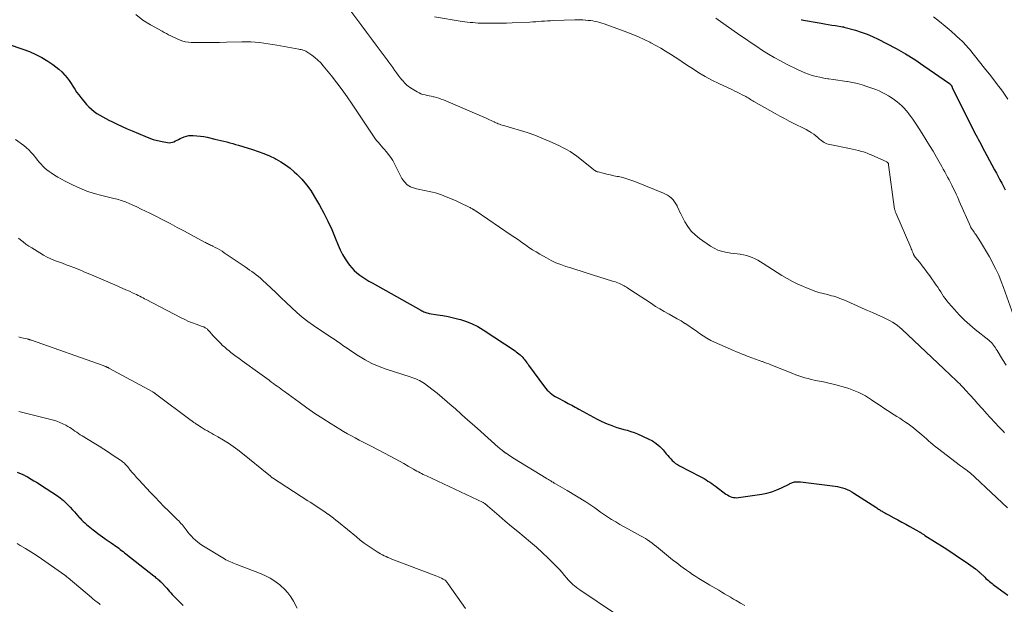
# Model space of a CAD drawing. Units: feet. Extents: x 1965000 to 1970003, y 530000 to 535000.
# Drawn here: x 1965675 to 1965900, y 530788 to 530921 of the extents above; entities that cross this region are included whole.
import ezdxf

# ---------------------------------------------------------------- set-up
doc = ezdxf.new("R2010")
doc.units = ezdxf.units.FT
doc.header["$LTSCALE"] = 100
doc.header["$MEASUREMENT"] = 0
doc.layers.add('CONTOUR INDEX', color=32, linetype='Continuous', lineweight=25)
doc.layers.add('CONTOUR INTERMEDIATE', color=40, linetype='Continuous', lineweight=15)

msp = doc.modelspace()

# ---------------------------------------------------------------- linework, layer by layer
at = {"layer": 'CONTOUR INDEX', "flags": 128}
for points, elevation in [([(1965853.85, 530921.47), (1965853.9, 530921.46), (1965858.35, 530920.67), (1965859.17, 530920.53), (1965860, 530920.39), (1965860.83, 530920.24), (1965861.65, 530920.1), (1965863.26, 530919.83), (1965863.28, 530919.83), (1965863.31, 530919.82), (1965863.33, 530919.82), (1965863.36, 530919.82), (1965863.45, 530919.8), (1965863.48, 530919.8), (1965863.5, 530919.79), (1965863.53, 530919.79), (1965863.55, 530919.78), (1965866.21, 530919.04), (1965867.54, 530918.63), (1965868.86, 530918.16), (1965870.14, 530917.62), (1965871.41, 530917.03), (1965873.34, 530916.04), (1965875.54, 530914.87), (1965877.69, 530913.64), (1965879.79, 530912.32), (1965881.85, 530910.94), (1965887.72, 530906.83), (1965887.77, 530906.8), (1965887.81, 530906.76), (1965887.85, 530906.73), (1965887.89, 530906.7), (1965887.92, 530906.66), (1965887.96, 530906.62), (1965887.99, 530906.58), (1965888.03, 530906.54), (1965888.11, 530906.45), (1965888.12, 530906.43), (1965888.14, 530906.41), (1965888.15, 530906.39), (1965888.16, 530906.37), (1965888.21, 530906.29), (1965888.23, 530906.27), (1965888.24, 530906.25), (1965888.25, 530906.22), (1965888.26, 530906.2), (1965888.28, 530906.15), (1965888.3, 530906.11), (1965888.32, 530906.06), (1965888.34, 530906.01), (1965888.36, 530905.97), (1965892.93, 530896.69), (1965893.19, 530896.16), (1965893.46, 530895.64), (1965893.74, 530895.13), (1965894.02, 530894.61), (1965894.3, 530894.1), (1965894.58, 530893.58), (1965894.86, 530893.07), (1965895.14, 530892.55), (1965898.05, 530887.11), (1965898.46, 530886.35), (1965898.86, 530885.59), (1965899.26, 530884.82), (1965899.66, 530884.06), (1965900.06, 530883.3), (1965900.47, 530882.54)], 880), ([(1965669.02, 530917.03), (1965675.83, 530914.71), (1965677.3, 530914.15), (1965678.74, 530913.52), (1965680.13, 530912.78), (1965681.49, 530911.97), (1965682.66, 530911.22), (1965683.38, 530910.71), (1965684.06, 530910.16), (1965684.69, 530909.56), (1965685.29, 530908.91), (1965685.41, 530908.77), (1965685.91, 530908.16), (1965686.38, 530907.53), (1965686.83, 530906.88), (1965687.25, 530906.22), (1965687.67, 530905.56), (1965688.11, 530904.92), (1965688.58, 530904.29), (1965689.07, 530903.67), (1965690.39, 530902.08), (1965690.92, 530901.5), (1965691.49, 530900.96), (1965692.1, 530900.48), (1965692.74, 530900.03), (1965693.41, 530899.62), (1965694.1, 530899.23), (1965694.79, 530898.85), (1965695.49, 530898.49), (1965696.3, 530898.09), (1965697.41, 530897.55), (1965698.53, 530897.02), (1965699.66, 530896.51), (1965700.8, 530896.02), (1965703.67, 530894.8), (1965704.64, 530894.42), (1965705.62, 530894.09), (1965706.61, 530893.82), (1965707.63, 530893.6), (1965708.9, 530893.36), (1965709.28, 530893.33), (1965709.65, 530893.34), (1965710.01, 530893.43), (1965710.37, 530893.56), (1965710.72, 530893.73), (1965711.07, 530893.9), (1965711.42, 530894.08), (1965711.77, 530894.26), (1965712.13, 530894.44), (1965712.66, 530894.67), (1965713.21, 530894.85), (1965713.78, 530894.94), (1965714.36, 530894.97), (1965714.79, 530894.96), (1965715.6, 530894.93), (1965716.4, 530894.85), (1965717.2, 530894.73), (1965717.99, 530894.56), (1965719.72, 530894.15), (1965720.4, 530893.99), (1965721.08, 530893.82), (1965721.76, 530893.66), (1965722.44, 530893.49), (1965723.12, 530893.32), (1965723.79, 530893.14), (1965724.46, 530892.94), (1965725.14, 530892.75), (1965728.3, 530891.8), (1965729.63, 530891.35), (1965730.94, 530890.86), (1965732.22, 530890.3), (1965733.49, 530889.69), (1965733.71, 530889.58), (1965734.82, 530888.95), (1965735.89, 530888.26), (1965736.9, 530887.48), (1965737.86, 530886.66), (1965738.43, 530886.13), (1965739.59, 530884.95), (1965740.68, 530883.7), (1965741.65, 530882.36), (1965742.53, 530880.96), (1965743.64, 530879.03), (1965744.64, 530877.21), (1965745.57, 530875.36), (1965746.43, 530873.48), (1965747.24, 530871.57), (1965747.93, 530869.86), (1965748.39, 530868.81), (1965748.9, 530867.79), (1965749.49, 530866.8), (1965750.12, 530865.85), (1965750.49, 530865.33), (1965751.01, 530864.69), (1965751.57, 530864.08), (1965752.18, 530863.54), (1965752.84, 530863.03), (1965753.53, 530862.57), (1965754.23, 530862.12), (1965754.94, 530861.69), (1965755.66, 530861.28), (1965766.82, 530855.01), (1965767.05, 530854.89), (1965767.28, 530854.77), (1965767.51, 530854.66), (1965767.75, 530854.56), (1965767.99, 530854.47), (1965768.23, 530854.39), (1965768.48, 530854.33), (1965768.73, 530854.28), (1965770.66, 530853.99), (1965771.88, 530853.79), (1965773.09, 530853.56), (1965774.29, 530853.29), (1965775.48, 530852.99), (1965775.88, 530852.89), (1965777.25, 530852.45), (1965778.57, 530851.93), (1965779.84, 530851.28), (1965781.07, 530850.55), (1965788.37, 530845.7), (1965788.66, 530845.49), (1965788.95, 530845.28), (1965789.23, 530845.05), (1965789.5, 530844.81), (1965789.87, 530844.48), (1965789.96, 530844.4), (1965790.03, 530844.33), (1965790.11, 530844.25), (1965790.19, 530844.17), (1965790.26, 530844.08), (1965790.33, 530844), (1965790.4, 530843.91), (1965790.47, 530843.82), (1965790.71, 530843.49), (1965790.9, 530843.23), (1965791.09, 530842.97), (1965791.28, 530842.72), (1965791.47, 530842.46), (1965795.12, 530837.49), (1965795.42, 530837.11), (1965795.73, 530836.76), (1965796.06, 530836.42), (1965796.41, 530836.1), (1965796.79, 530835.81), (1965797.17, 530835.53), (1965797.57, 530835.28), (1965797.98, 530835.05), (1965799.75, 530834.12), (1965800.15, 530833.91), (1965800.55, 530833.7), (1965800.95, 530833.48), (1965801.35, 530833.27), (1965801.75, 530833.05), (1965802.15, 530832.83), (1965802.55, 530832.61), (1965802.95, 530832.39), (1965806.31, 530830.53), (1965807.17, 530830.07), (1965808.04, 530829.64), (1965808.93, 530829.24), (1965809.83, 530828.87), (1965810.1, 530828.77), (1965810.88, 530828.48), (1965811.66, 530828.22), (1965812.45, 530827.99), (1965813.24, 530827.77), (1965814.04, 530827.55), (1965814.82, 530827.31), (1965815.59, 530827.02), (1965816.35, 530826.71), (1965818.82, 530825.62), (1965819.77, 530825.12), (1965820.66, 530824.54), (1965821.46, 530823.85), (1965822.21, 530823.07), (1965822.94, 530822.2), (1965823.28, 530821.81), (1965823.62, 530821.42), (1965823.96, 530821.04), (1965824.32, 530820.66), (1965824.69, 530820.31), (1965825.08, 530819.98), (1965825.5, 530819.7), (1965825.94, 530819.44), (1965830.71, 530816.98), (1965831.16, 530816.74), (1965831.61, 530816.49), (1965832.05, 530816.22), (1965832.49, 530815.95), (1965832.92, 530815.66), (1965833.35, 530815.37), (1965833.77, 530815.08), (1965834.18, 530814.77), (1965836.6, 530812.98), (1965836.92, 530812.77), (1965837.25, 530812.58), (1965837.59, 530812.42), (1965837.95, 530812.29), (1965838.32, 530812.2), (1965838.69, 530812.15), (1965839.06, 530812.14), (1965839.44, 530812.17), (1965844.81, 530812.96), (1965845.98, 530813.19), (1965847.12, 530813.49), (1965848.22, 530813.9), (1965849.3, 530814.38), (1965851.02, 530815.25), (1965851.23, 530815.35), (1965851.43, 530815.45), (1965851.64, 530815.54), (1965851.85, 530815.63), (1965852.07, 530815.7), (1965852.28, 530815.75), (1965852.51, 530815.78), (1965852.73, 530815.79), (1965852.97, 530815.79), (1965853.2, 530815.78), (1965853.43, 530815.76), (1965853.66, 530815.73), (1965861.55, 530814.77), (1965862.12, 530814.68), (1965862.68, 530814.57), (1965863.24, 530814.41), (1965863.79, 530814.23), (1965864.33, 530814.01), (1965864.85, 530813.77), (1965865.36, 530813.5), (1965865.86, 530813.2), (1965870.87, 530809.95), (1965871.08, 530809.82), (1965871.28, 530809.69), (1965871.48, 530809.55), (1965871.68, 530809.42), (1965871.88, 530809.29), (1965872.08, 530809.16), (1965872.29, 530809.03), (1965872.5, 530808.91), (1965872.64, 530808.83), (1965872.92, 530808.67), (1965873.2, 530808.51), (1965873.49, 530808.35), (1965873.77, 530808.2), (1965875.03, 530807.53), (1965875.94, 530807.04), (1965876.85, 530806.55), (1965877.76, 530806.05), (1965878.67, 530805.55), (1965880.72, 530804.4), (1965880.82, 530804.35), (1965880.92, 530804.29), (1965881.02, 530804.22), (1965881.12, 530804.16), (1965881.22, 530804.09), (1965881.32, 530804.03), (1965881.42, 530803.96), (1965881.52, 530803.9), (1965881.58, 530803.86), (1965881.71, 530803.77), (1965881.84, 530803.69), (1965881.97, 530803.6), (1965882.1, 530803.52), (1965886.51, 530800.72), (1965887.77, 530799.9), (1965889.03, 530799.07), (1965890.27, 530798.22), (1965891.51, 530797.36), (1965893.68, 530795.83), (1965893.82, 530795.72), (1965893.96, 530795.62), (1965894.1, 530795.51), (1965894.23, 530795.4), (1965894.36, 530795.29), (1965894.49, 530795.17), (1965894.62, 530795.05), (1965894.74, 530794.94), (1965895.81, 530793.93), (1965896.07, 530793.69), (1965896.34, 530793.45), (1965896.62, 530793.21), (1965896.89, 530792.98), (1965897.17, 530792.75), (1965897.46, 530792.53), (1965897.74, 530792.31), (1965898.03, 530792.09), (1965900.24, 530790.45), (1965901.09, 530789.82)], 900), ([(1965674.49, 530817.96), (1965675.44, 530817.59), (1965675.63, 530817.51), (1965675.81, 530817.43), (1965675.99, 530817.35), (1965676.17, 530817.26), (1965676.35, 530817.17), (1965676.53, 530817.08), (1965676.7, 530816.98), (1965676.88, 530816.88), (1965677.73, 530816.38), (1965678.33, 530816.01), (1965678.92, 530815.65), (1965679.51, 530815.28), (1965680.1, 530814.9), (1965683.48, 530812.7), (1965684.33, 530812.1), (1965685.13, 530811.46), (1965685.88, 530810.75), (1965686.6, 530810), (1965687.19, 530809.33), (1965687.58, 530808.88), (1965687.97, 530808.44), (1965688.37, 530808), (1965688.76, 530807.56), (1965688.88, 530807.44), (1965689.22, 530807.07), (1965689.58, 530806.71), (1965689.95, 530806.37), (1965690.33, 530806.04), (1965690.72, 530805.71), (1965691.11, 530805.39), (1965691.51, 530805.08), (1965691.91, 530804.77), (1965692.46, 530804.34), (1965692.97, 530803.95), (1965693.48, 530803.57), (1965694, 530803.2), (1965694.52, 530802.83), (1965694.64, 530802.75), (1965695.1, 530802.43), (1965695.57, 530802.11), (1965696.03, 530801.78), (1965696.5, 530801.46), (1965696.76, 530801.29), (1965697.09, 530801.05), (1965697.43, 530800.81), (1965697.75, 530800.56), (1965698.08, 530800.31), (1965698.4, 530800.06), (1965698.72, 530799.8), (1965699.05, 530799.55), (1965699.37, 530799.29), (1965705.74, 530794.25), (1965705.95, 530794.09), (1965706.15, 530793.92), (1965706.36, 530793.76), (1965706.56, 530793.59), (1965706.76, 530793.42), (1965706.95, 530793.24), (1965707.14, 530793.06), (1965707.33, 530792.87), (1965708.7, 530791.41), (1965709.02, 530791.07), (1965709.34, 530790.72), (1965709.66, 530790.37), (1965709.97, 530790.02), (1965710.29, 530789.68), (1965710.61, 530789.33), (1965710.94, 530789), (1965711.27, 530788.67), (1965712.49, 530787.48)], 920)]:
    msp.add_lwpolyline(points, dxfattribs=dict(at, elevation=elevation))
at = {"layer": 'CONTOUR INTERMEDIATE', "flags": 128}
for points, elevation in [([(1965701.66, 530922.61), (1965703.27, 530921.38), (1965705, 530920.27), (1965707.65, 530918.8), (1965708.14, 530918.53), (1965708.63, 530918.27), (1965709.12, 530918.02), (1965709.62, 530917.77), (1965710.12, 530917.53), (1965710.62, 530917.3), (1965711.13, 530917.07), (1965711.64, 530916.85), (1965711.81, 530916.78), (1965712.42, 530916.56), (1965713.03, 530916.39), (1965713.66, 530916.3), (1965714.3, 530916.26), (1965716.12, 530916.25), (1965717.67, 530916.25), (1965719.23, 530916.26), (1965720.78, 530916.28), (1965722.34, 530916.31), (1965725.92, 530916.4), (1965726.93, 530916.41), (1965727.93, 530916.39), (1965728.93, 530916.32), (1965729.93, 530916.23), (1965730.93, 530916.11), (1965731.93, 530915.97), (1965732.92, 530915.82), (1965733.91, 530915.64), (1965738.95, 530914.71), (1965739.18, 530914.67), (1965739.42, 530914.62), (1965739.66, 530914.56), (1965739.89, 530914.51), (1965740.12, 530914.44), (1965740.34, 530914.35), (1965740.55, 530914.24), (1965740.76, 530914.12), (1965741.87, 530913.36), (1965742.59, 530912.81), (1965743.28, 530912.22), (1965743.92, 530911.58), (1965744.52, 530910.9), (1965746.36, 530908.64), (1965747.61, 530907.05), (1965748.83, 530905.43), (1965750.01, 530903.78), (1965751.15, 530902.11), (1965755.84, 530895.03), (1965756.14, 530894.6), (1965756.45, 530894.17), (1965756.77, 530893.76), (1965757.11, 530893.36), (1965757.46, 530892.97), (1965757.81, 530892.57), (1965758.15, 530892.17), (1965758.49, 530891.77), (1965758.91, 530891.28), (1965759.44, 530890.62), (1965759.94, 530889.94), (1965760.38, 530889.22), (1965760.8, 530888.48), (1965762.51, 530885.13), (1965763.05, 530884.35), (1965763.69, 530883.7), (1965764.48, 530883.23), (1965765.36, 530882.89), (1965765.86, 530882.77), (1965766.58, 530882.6), (1965767.3, 530882.45), (1965768.02, 530882.31), (1965768.75, 530882.19), (1965769.47, 530882.05), (1965770.18, 530881.88), (1965770.89, 530881.66), (1965771.58, 530881.41), (1965772.09, 530881.2), (1965773.02, 530880.82), (1965773.96, 530880.42), (1965774.88, 530880), (1965775.8, 530879.57), (1965777.88, 530878.56), (1965778.07, 530878.47), (1965778.25, 530878.38), (1965778.43, 530878.28), (1965778.61, 530878.19), (1965778.81, 530878.07), (1965778.89, 530878.03), (1965778.97, 530877.98), (1965779.04, 530877.94), (1965779.12, 530877.89), (1965779.22, 530877.82), (1965779.24, 530877.81), (1965779.26, 530877.79), (1965779.28, 530877.78), (1965779.3, 530877.77), (1965779.38, 530877.71), (1965779.4, 530877.7), (1965779.42, 530877.69), (1965779.44, 530877.67), (1965779.46, 530877.66), (1965787.51, 530872.21), (1965788.32, 530871.65), (1965789.12, 530871.09), (1965789.92, 530870.53), (1965790.72, 530869.95), (1965791.52, 530869.39), (1965792.33, 530868.85), (1965793.17, 530868.33), (1965794.01, 530867.83), (1965795.53, 530866.96), (1965796.61, 530866.4), (1965797.7, 530865.88), (1965798.83, 530865.44), (1965799.98, 530865.04), (1965801.14, 530864.69), (1965802.3, 530864.32), (1965803.46, 530863.96), (1965804.63, 530863.6), (1965810.69, 530861.68), (1965811.09, 530861.55), (1965811.48, 530861.41), (1965811.87, 530861.26), (1965812.26, 530861.1), (1965812.44, 530861.02), (1965812.73, 530860.89), (1965813.01, 530860.75), (1965813.29, 530860.6), (1965813.56, 530860.44), (1965813.83, 530860.27), (1965814.1, 530860.1), (1965814.36, 530859.93), (1965814.63, 530859.76), (1965819.54, 530856.52), (1965820.5, 530855.9), (1965821.47, 530855.31), (1965822.46, 530854.74), (1965823.46, 530854.19), (1965823.65, 530854.09), (1965824.55, 530853.6), (1965825.45, 530853.08), (1965826.34, 530852.55), (1965827.22, 530852.01), (1965827.27, 530851.97), (1965828.11, 530851.42), (1965828.94, 530850.86), (1965829.76, 530850.28), (1965830.57, 530849.69), (1965831.39, 530849.12), (1965832.23, 530848.59), (1965833.11, 530848.12), (1965834.01, 530847.69), (1965838.33, 530845.8), (1965838.99, 530845.52), (1965839.65, 530845.25), (1965840.31, 530844.98), (1965840.97, 530844.72), (1965841.47, 530844.53), (1965841.89, 530844.37), (1965842.31, 530844.22), (1965842.73, 530844.06), (1965843.15, 530843.9), (1965843.57, 530843.75), (1965843.99, 530843.6), (1965844.41, 530843.45), (1965844.83, 530843.3), (1965844.95, 530843.26), (1965845.42, 530843.08), (1965845.9, 530842.91), (1965846.38, 530842.72), (1965846.85, 530842.54), (1965851.89, 530840.51), (1965852.57, 530840.25), (1965853.26, 530840), (1965853.96, 530839.77), (1965854.66, 530839.57), (1965855.37, 530839.38), (1965856.09, 530839.2), (1965856.8, 530839.04), (1965857.52, 530838.9), (1965857.97, 530838.81), (1965858.91, 530838.62), (1965859.85, 530838.41), (1965860.79, 530838.18), (1965861.72, 530837.94), (1965863.91, 530837.35), (1965864.71, 530837.11), (1965865.49, 530836.84), (1965866.26, 530836.53), (1965867.01, 530836.19), (1965867.75, 530835.81), (1965868.48, 530835.41), (1965869.19, 530834.98), (1965869.89, 530834.53), (1965870.19, 530834.32), (1965871.04, 530833.76), (1965871.88, 530833.2), (1965872.73, 530832.64), (1965873.58, 530832.08), (1965875.07, 530831.12), (1965875.71, 530830.71), (1965876.36, 530830.29), (1965877, 530829.86), (1965877.65, 530829.44), (1965878.28, 530829), (1965878.91, 530828.55), (1965879.51, 530828.08), (1965880.11, 530827.59), (1965880.91, 530826.91), (1965881.42, 530826.48), (1965881.92, 530826.04), (1965882.43, 530825.6), (1965882.93, 530825.15), (1965883.44, 530824.72), (1965883.95, 530824.29), (1965884.47, 530823.87), (1965885, 530823.45), (1965890.27, 530819.44), (1965890.66, 530819.14), (1965891.05, 530818.85), (1965891.44, 530818.55), (1965891.83, 530818.26), (1965892.28, 530817.92), (1965892.45, 530817.79), (1965892.61, 530817.66), (1965892.77, 530817.53), (1965892.92, 530817.4), (1965893.08, 530817.26), (1965893.23, 530817.12), (1965893.38, 530816.98), (1965893.53, 530816.84), (1965901.01, 530809.78)], 896), ([(1965750.61, 530923.69), (1965753.31, 530920.09), (1965754.42, 530918.6), (1965755.53, 530917.1), (1965756.64, 530915.61), (1965757.75, 530914.11), (1965759.1, 530912.29), (1965759.53, 530911.71), (1965759.96, 530911.12), (1965760.38, 530910.52), (1965760.8, 530909.93), (1965761.23, 530909.34), (1965761.67, 530908.76), (1965762.12, 530908.19), (1965762.57, 530907.62), (1965762.6, 530907.59), (1965763.11, 530907.03), (1965763.64, 530906.52), (1965764.23, 530906.06), (1965764.84, 530905.64), (1965765.99, 530904.93), (1965766.42, 530904.7), (1965766.85, 530904.5), (1965767.31, 530904.35), (1965767.78, 530904.24), (1965768.26, 530904.15), (1965768.73, 530904.06), (1965769.21, 530903.96), (1965769.69, 530903.85), (1965769.85, 530903.81), (1965770.41, 530903.67), (1965770.96, 530903.51), (1965771.49, 530903.32), (1965772.03, 530903.11), (1965779.6, 530899.88), (1965780.15, 530899.65), (1965780.7, 530899.4), (1965781.25, 530899.16), (1965781.79, 530898.9), (1965782.2, 530898.71), (1965782.54, 530898.55), (1965782.88, 530898.39), (1965783.22, 530898.23), (1965783.56, 530898.07), (1965783.68, 530898.02), (1965783.96, 530897.89), (1965784.25, 530897.77), (1965784.54, 530897.65), (1965784.83, 530897.54), (1965785.12, 530897.44), (1965785.41, 530897.34), (1965785.71, 530897.24), (1965786.01, 530897.15), (1965791.13, 530895.66), (1965791.35, 530895.59), (1965791.58, 530895.52), (1965791.8, 530895.45), (1965792.02, 530895.37), (1965792.24, 530895.29), (1965792.47, 530895.2), (1965792.68, 530895.12), (1965792.9, 530895.03), (1965796.85, 530893.37), (1965797.7, 530893), (1965798.53, 530892.61), (1965799.35, 530892.19), (1965800.16, 530891.75), (1965800.95, 530891.28), (1965801.72, 530890.78), (1965802.47, 530890.24), (1965803.2, 530889.69), (1965805.9, 530887.52), (1965806.07, 530887.38), (1965806.24, 530887.25), (1965806.41, 530887.12), (1965806.58, 530886.99), (1965806.76, 530886.88), (1965806.94, 530886.77), (1965807.13, 530886.69), (1965807.34, 530886.63), (1965808.52, 530886.34), (1965809.33, 530886.14), (1965810.13, 530885.96), (1965810.94, 530885.78), (1965811.75, 530885.61), (1965812.03, 530885.56), (1965812.98, 530885.34), (1965813.91, 530885.09), (1965814.83, 530884.79), (1965815.74, 530884.45), (1965822.29, 530881.81), (1965822.79, 530881.58), (1965823.27, 530881.31), (1965823.71, 530880.99), (1965824.14, 530880.65), (1965824.52, 530880.25), (1965824.87, 530879.83), (1965825.16, 530879.37), (1965825.41, 530878.89), (1965825.47, 530878.75), (1965825.73, 530878.18), (1965826, 530877.61), (1965826.27, 530877.04), (1965826.56, 530876.48), (1965827.18, 530875.26), (1965827.85, 530874.15), (1965828.62, 530873.13), (1965829.53, 530872.23), (1965830.54, 530871.42), (1965833.06, 530869.67), (1965833.88, 530869.19), (1965834.72, 530868.78), (1965835.6, 530868.49), (1965836.52, 530868.27), (1965836.94, 530868.2), (1965837.68, 530868.09), (1965838.41, 530867.98), (1965839.15, 530867.89), (1965839.88, 530867.8), (1965839.97, 530867.79), (1965840.65, 530867.68), (1965841.33, 530867.53), (1965841.99, 530867.31), (1965842.63, 530867.05), (1965843.26, 530866.75), (1965843.88, 530866.43), (1965844.49, 530866.08), (1965845.09, 530865.72), (1965849.4, 530862.98), (1965850.59, 530862.26), (1965851.81, 530861.59), (1965853.05, 530860.97), (1965854.32, 530860.4), (1965855.05, 530860.1), (1965855.98, 530859.73), (1965856.91, 530859.39), (1965857.86, 530859.1), (1965858.83, 530858.84), (1965859.8, 530858.59), (1965860.28, 530858.47), (1965860.76, 530858.34), (1965861.24, 530858.2), (1965861.71, 530858.06), (1965862.18, 530857.9), (1965862.65, 530857.73), (1965863.11, 530857.55), (1965863.57, 530857.36), (1965866.62, 530856), (1965867.78, 530855.49), (1965868.94, 530854.98), (1965870.1, 530854.47), (1965871.26, 530853.97), (1965872.36, 530853.49), (1965872.97, 530853.21), (1965873.56, 530852.92), (1965874.15, 530852.6), (1965874.72, 530852.26), (1965875.28, 530851.89), (1965875.82, 530851.51), (1965876.34, 530851.09), (1965876.84, 530850.65), (1965886.4, 530841.64), (1965886.91, 530841.17), (1965887.41, 530840.69), (1965887.91, 530840.21), (1965888.41, 530839.73), (1965888.76, 530839.4), (1965889.09, 530839.08), (1965889.41, 530838.77), (1965889.74, 530838.45), (1965890.06, 530838.14), (1965890.38, 530837.82), (1965890.69, 530837.49), (1965891, 530837.17), (1965891.31, 530836.84), (1965892.47, 530835.57), (1965893.36, 530834.6), (1965894.24, 530833.63), (1965895.11, 530832.65), (1965895.97, 530831.66), (1965896.14, 530831.47), (1965897.09, 530830.4), (1965898.06, 530829.33), (1965899.05, 530828.29), (1965900.04, 530827.25), (1965900.29, 530827)], 892), ([(1965769.95, 530922.08), (1965776.29, 530921.07), (1965776.9, 530920.98), (1965777.5, 530920.9), (1965778.11, 530920.84), (1965778.72, 530920.78), (1965778.74, 530920.78), (1965779.35, 530920.73), (1965779.97, 530920.7), (1965780.59, 530920.67), (1965781.21, 530920.66), (1965782.55, 530920.65), (1965783.85, 530920.65), (1965785.14, 530920.66), (1965786.43, 530920.7), (1965787.72, 530920.74), (1965791.73, 530920.92), (1965792.41, 530920.96), (1965793.09, 530921), (1965793.77, 530921.04), (1965794.45, 530921.09), (1965795.13, 530921.14), (1965795.81, 530921.19), (1965796.49, 530921.23), (1965797.17, 530921.26), (1965802.07, 530921.44), (1965802.67, 530921.45), (1965803.27, 530921.45), (1965803.86, 530921.42), (1965804.46, 530921.38), (1965804.59, 530921.37), (1965805.12, 530921.31), (1965805.65, 530921.24), (1965806.17, 530921.16), (1965806.69, 530921.06), (1965807.21, 530920.94), (1965807.72, 530920.81), (1965808.23, 530920.66), (1965808.73, 530920.49), (1965813.95, 530918.59), (1965815.28, 530918.07), (1965816.6, 530917.53), (1965817.89, 530916.93), (1965819.17, 530916.31), (1965819.42, 530916.18), (1965820.56, 530915.57), (1965821.68, 530914.95), (1965822.79, 530914.28), (1965823.88, 530913.6), (1965824.96, 530912.89), (1965826.04, 530912.19), (1965827.12, 530911.47), (1965828.19, 530910.76), (1965828.93, 530910.26), (1965830.39, 530909.33), (1965831.87, 530908.45), (1965833.4, 530907.63), (1965834.95, 530906.87), (1965838.09, 530905.41), (1965838.65, 530905.15), (1965839.2, 530904.88), (1965839.75, 530904.6), (1965840.3, 530904.31), (1965840.83, 530904.03), (1965841.11, 530903.88), (1965841.39, 530903.73), (1965841.66, 530903.56), (1965841.93, 530903.4), (1965842.19, 530903.23), (1965842.46, 530903.07), (1965842.74, 530902.91), (1965843.01, 530902.75), (1965847.82, 530899.99), (1965848.89, 530899.4), (1965849.96, 530898.83), (1965851.04, 530898.27), (1965852.13, 530897.73), (1965853.07, 530897.28), (1965853.69, 530896.97), (1965854.31, 530896.65), (1965854.91, 530896.32), (1965855.52, 530895.98), (1965855.68, 530895.89), (1965856.19, 530895.58), (1965856.68, 530895.24), (1965857.15, 530894.89), (1965857.61, 530894.51), (1965857.99, 530894.17), (1965858.25, 530893.95), (1965858.52, 530893.75), (1965858.8, 530893.55), (1965859.08, 530893.37), (1965859.38, 530893.22), (1965859.69, 530893.08), (1965860.01, 530892.98), (1965860.33, 530892.89), (1965864.88, 530891.99), (1965865.56, 530891.84), (1965866.25, 530891.69), (1965866.92, 530891.51), (1965867.6, 530891.33), (1965868.04, 530891.2), (1965868.49, 530891.06), (1965868.93, 530890.9), (1965869.37, 530890.73), (1965869.81, 530890.55), (1965873.37, 530888.94), (1965873.43, 530888.91), (1965873.49, 530888.87), (1965873.54, 530888.83), (1965873.59, 530888.79), (1965873.64, 530888.74), (1965873.68, 530888.68), (1965873.71, 530888.62), (1965873.74, 530888.56), (1965873.76, 530888.49), (1965873.78, 530888.42), (1965873.8, 530888.35), (1965873.81, 530888.28), (1965875.07, 530878.67), (1965875.09, 530878.49), (1965875.13, 530878.31), (1965875.17, 530878.14), (1965875.21, 530877.96), (1965875.26, 530877.79), (1965875.32, 530877.62), (1965875.38, 530877.46), (1965875.45, 530877.29), (1965878.87, 530869.36), (1965878.99, 530869.08), (1965879.11, 530868.8), (1965879.22, 530868.51), (1965879.32, 530868.23), (1965879.47, 530867.82), (1965879.5, 530867.74), (1965879.54, 530867.66), (1965879.57, 530867.58), (1965879.61, 530867.5), (1965879.66, 530867.42), (1965879.71, 530867.34), (1965879.76, 530867.27), (1965879.81, 530867.2), (1965880.91, 530865.89), (1965881.5, 530865.16), (1965882.08, 530864.41), (1965882.65, 530863.66), (1965883.2, 530862.89), (1965884.69, 530860.77), (1965885.04, 530860.26), (1965885.38, 530859.75), (1965885.71, 530859.23), (1965886.03, 530858.7), (1965886.36, 530858.18), (1965886.71, 530857.67), (1965887.08, 530857.19), (1965887.47, 530856.71), (1965888.84, 530855.14), (1965889.96, 530853.93), (1965891.12, 530852.76), (1965892.34, 530851.66), (1965893.61, 530850.6), (1965896.75, 530848.13), (1965897.04, 530847.88), (1965897.31, 530847.62), (1965897.56, 530847.34), (1965897.79, 530847.04), (1965898.01, 530846.73), (1965898.22, 530846.42), (1965898.43, 530846.1), (1965898.62, 530845.78), (1965899.85, 530843.74), (1965900.7, 530842.43)], 888), ([(1965834.29, 530921.77), (1965834.81, 530921.42), (1965835.32, 530921.07), (1965839.8, 530917.94), (1965841.09, 530917.05), (1965842.38, 530916.16), (1965843.69, 530915.29), (1965844.99, 530914.43), (1965846.32, 530913.6), (1965847.66, 530912.79), (1965849.04, 530912.04), (1965850.43, 530911.32), (1965852.96, 530910.06), (1965853.78, 530909.68), (1965854.62, 530909.32), (1965855.47, 530909.01), (1965856.34, 530908.73), (1965857.22, 530908.49), (1965858.1, 530908.28), (1965858.99, 530908.11), (1965859.89, 530907.96), (1965860.13, 530907.93), (1965861.15, 530907.79), (1965862.17, 530907.64), (1965863.2, 530907.5), (1965864.22, 530907.35), (1965864.43, 530907.32), (1965865.55, 530907.12), (1965866.66, 530906.88), (1965867.75, 530906.57), (1965868.84, 530906.21), (1965870.85, 530905.49), (1965871.61, 530905.18), (1965872.36, 530904.84), (1965873.09, 530904.46), (1965873.8, 530904.04), (1965873.99, 530903.92), (1965874.59, 530903.53), (1965875.17, 530903.11), (1965875.74, 530902.67), (1965876.29, 530902.22), (1965876.82, 530901.73), (1965877.33, 530901.23), (1965877.81, 530900.7), (1965878.27, 530900.15), (1965878.38, 530900), (1965878.88, 530899.35), (1965879.36, 530898.69), (1965879.82, 530898.02), (1965880.26, 530897.35), (1965881.49, 530895.41), (1965882.33, 530894.07), (1965883.15, 530892.72), (1965883.96, 530891.36), (1965884.75, 530890), (1965885.63, 530888.45), (1965885.97, 530887.85), (1965886.31, 530887.25), (1965886.64, 530886.65), (1965886.97, 530886.04), (1965887.29, 530885.44), (1965887.62, 530884.83), (1965887.93, 530884.22), (1965888.24, 530883.6), (1965888.43, 530883.22), (1965888.83, 530882.4), (1965889.22, 530881.59), (1965889.6, 530880.77), (1965889.97, 530879.94), (1965892.58, 530873.98), (1965892.58, 530873.96), (1965892.59, 530873.94), (1965892.6, 530873.92), (1965892.61, 530873.9), (1965892.66, 530873.83), (1965892.67, 530873.81), (1965892.68, 530873.79), (1965892.69, 530873.78), (1965892.7, 530873.76), (1965893.04, 530873.32), (1965893.21, 530873.08), (1965893.38, 530872.83), (1965893.55, 530872.59), (1965893.72, 530872.34), (1965894.83, 530870.62), (1965895.53, 530869.51), (1965896.21, 530868.38), (1965896.86, 530867.23), (1965897.48, 530866.07), (1965897.67, 530865.73), (1965898.34, 530864.37), (1965898.97, 530863), (1965899.55, 530861.6), (1965900.09, 530860.19), (1965902.37, 530853.79)], 884), ([(1965884.03, 530922.11), (1965885.42, 530921.07), (1965886.76, 530919.97), (1965888.08, 530918.83), (1965890.26, 530916.87), (1965890.46, 530916.68), (1965890.66, 530916.5), (1965890.85, 530916.3), (1965891.04, 530916.11), (1965891.25, 530915.88), (1965891.33, 530915.8), (1965891.41, 530915.71), (1965891.48, 530915.62), (1965891.56, 530915.54), (1965891.7, 530915.37), (1965891.85, 530915.2), (1965891.99, 530915.03), (1965892.13, 530914.86), (1965892.28, 530914.69), (1965895.76, 530910.39), (1965897.14, 530908.64), (1965898.5, 530906.88), (1965899.81, 530905.09), (1965901.1, 530903.28)], 876), ([(1965674.15, 530894.08), (1965676.04, 530892.66), (1965676.63, 530892.18), (1965677.19, 530891.67), (1965677.71, 530891.12), (1965678.21, 530890.54), (1965678.38, 530890.32), (1965678.77, 530889.83), (1965679.17, 530889.35), (1965679.57, 530888.88), (1965679.97, 530888.41), (1965680.4, 530887.96), (1965680.84, 530887.53), (1965681.31, 530887.13), (1965681.81, 530886.76), (1965682.3, 530886.42), (1965683.06, 530885.92), (1965683.84, 530885.43), (1965684.64, 530884.98), (1965685.45, 530884.55), (1965687.18, 530883.67), (1965688.8, 530882.92), (1965690.44, 530882.26), (1965692.13, 530881.71), (1965693.85, 530881.24), (1965696.61, 530880.59), (1965696.97, 530880.5), (1965697.34, 530880.41), (1965697.7, 530880.31), (1965698.06, 530880.21), (1965698.41, 530880.1), (1965698.77, 530879.98), (1965699.11, 530879.85), (1965699.46, 530879.7), (1965700.82, 530879.1), (1965701.85, 530878.64), (1965702.86, 530878.16), (1965703.87, 530877.68), (1965704.87, 530877.18), (1965706.18, 530876.51), (1965707.84, 530875.66), (1965709.49, 530874.81), (1965711.13, 530873.94), (1965712.77, 530873.07), (1965717.35, 530870.61), (1965717.58, 530870.49), (1965717.81, 530870.37), (1965718.05, 530870.25), (1965718.28, 530870.14), (1965718.52, 530870.03), (1965718.75, 530869.92), (1965718.99, 530869.8), (1965719.22, 530869.69), (1965719.81, 530869.38), (1965720.34, 530869.1), (1965720.85, 530868.81), (1965721.36, 530868.49), (1965721.86, 530868.17), (1965726.64, 530864.92), (1965727.16, 530864.57), (1965727.67, 530864.21), (1965728.18, 530863.85), (1965728.7, 530863.49), (1965729.2, 530863.12), (1965729.69, 530862.74), (1965730.16, 530862.33), (1965730.63, 530861.91), (1965732.52, 530860.13), (1965733.7, 530859.01), (1965734.88, 530857.88), (1965736.06, 530856.75), (1965737.23, 530855.61), (1965738.43, 530854.5), (1965739.66, 530853.45), (1965740.95, 530852.46), (1965742.28, 530851.52), (1965746.04, 530849.01), (1965746.64, 530848.61), (1965747.23, 530848.21), (1965747.83, 530847.8), (1965748.42, 530847.39), (1965749.02, 530846.97), (1965749.61, 530846.57), (1965750.21, 530846.16), (1965750.81, 530845.76), (1965752.57, 530844.59), (1965754.09, 530843.67), (1965755.64, 530842.84), (1965757.26, 530842.13), (1965758.92, 530841.52), (1965764.37, 530839.75), (1965764.8, 530839.6), (1965765.24, 530839.45), (1965765.67, 530839.29), (1965766.1, 530839.13), (1965766.52, 530838.95), (1965766.93, 530838.74), (1965767.31, 530838.5), (1965767.69, 530838.24), (1965769.36, 530836.95), (1965770.55, 530836.02), (1965771.73, 530835.07), (1965772.88, 530834.09), (1965774.02, 530833.09), (1965774.68, 530832.5), (1965776.14, 530831.2), (1965777.6, 530829.89), (1965779.06, 530828.59), (1965780.53, 530827.29), (1965784.54, 530823.72), (1965784.77, 530823.52), (1965785, 530823.33), (1965785.23, 530823.13), (1965785.47, 530822.94), (1965785.82, 530822.65), (1965785.88, 530822.61), (1965785.94, 530822.56), (1965786, 530822.51), (1965786.06, 530822.47), (1965786.12, 530822.42), (1965786.18, 530822.37), (1965786.25, 530822.33), (1965786.31, 530822.29), (1965786.85, 530821.91), (1965787.19, 530821.69), (1965787.53, 530821.46), (1965787.88, 530821.24), (1965788.22, 530821.03), (1965795.47, 530816.6), (1965795.74, 530816.43), (1965796, 530816.27), (1965796.27, 530816.11), (1965796.53, 530815.96), (1965796.8, 530815.8), (1965797.07, 530815.65), (1965797.34, 530815.49), (1965797.61, 530815.34), (1965798.16, 530815.04), (1965798.71, 530814.73), (1965799.25, 530814.42), (1965799.79, 530814.1), (1965800.32, 530813.78), (1965804.56, 530811.17), (1965805.25, 530810.73), (1965805.93, 530810.28), (1965806.59, 530809.82), (1965807.25, 530809.34), (1965807.91, 530808.86), (1965808.58, 530808.39), (1965809.25, 530807.93), (1965809.93, 530807.49), (1965810.44, 530807.17), (1965811.39, 530806.58), (1965812.35, 530806.01), (1965813.32, 530805.46), (1965814.3, 530804.92), (1965817.08, 530803.44), (1965817.63, 530803.13), (1965818.17, 530802.81), (1965818.69, 530802.47), (1965819.21, 530802.11), (1965819.71, 530801.73), (1965820.21, 530801.35), (1965820.71, 530800.96), (1965821.2, 530800.57), (1965822.55, 530799.46), (1965823.48, 530798.7), (1965824.41, 530797.95), (1965825.36, 530797.22), (1965826.31, 530796.49), (1965826.84, 530796.09), (1965827.54, 530795.58), (1965828.24, 530795.07), (1965828.96, 530794.58), (1965829.68, 530794.1), (1965830.41, 530793.63), (1965831.15, 530793.17), (1965831.9, 530792.73), (1965832.65, 530792.3), (1965832.94, 530792.13), (1965833.62, 530791.74), (1965834.29, 530791.35), (1965834.97, 530790.96), (1965835.63, 530790.56), (1965836.3, 530790.16), (1965836.97, 530789.76), (1965837.64, 530789.36), (1965838.31, 530788.96), (1965838.91, 530788.59), (1965839.9, 530788.03), (1965840.89, 530787.48)], 904), ([(1965674.79, 530871.48), (1965675.25, 530871.11), (1965675.88, 530870.62), (1965676.52, 530870.15), (1965677.18, 530869.7), (1965677.85, 530869.26), (1965679.69, 530868.11), (1965680.5, 530867.63), (1965681.33, 530867.18), (1965682.19, 530866.79), (1965683.07, 530866.42), (1965683.95, 530866.09), (1965684.84, 530865.75), (1965685.73, 530865.42), (1965686.61, 530865.08), (1965687.46, 530864.76), (1965688.04, 530864.54), (1965688.62, 530864.31), (1965689.19, 530864.07), (1965689.77, 530863.83), (1965690.34, 530863.58), (1965690.91, 530863.34), (1965691.48, 530863.09), (1965692.06, 530862.85), (1965696.84, 530860.8), (1965697.68, 530860.44), (1965698.51, 530860.08), (1965699.34, 530859.71), (1965700.16, 530859.34), (1965701.05, 530858.93), (1965701.43, 530858.76), (1965701.81, 530858.58), (1965702.18, 530858.39), (1965702.55, 530858.2), (1965702.92, 530858.01), (1965703.29, 530857.81), (1965703.66, 530857.62), (1965704.02, 530857.43), (1965712.04, 530853.27), (1965712.87, 530852.86), (1965713.71, 530852.47), (1965714.57, 530852.13), (1965715.43, 530851.8), (1965716.85, 530851.31), (1965717.01, 530851.24), (1965717.18, 530851.18), (1965717.34, 530851.1), (1965717.49, 530851.02), (1965717.64, 530850.93), (1965717.78, 530850.83), (1965717.92, 530850.72), (1965718.04, 530850.59), (1965718.54, 530850.05), (1965718.92, 530849.65), (1965719.29, 530849.25), (1965719.67, 530848.86), (1965720.04, 530848.46), (1965721.03, 530847.44), (1965721.49, 530846.98), (1965721.96, 530846.53), (1965722.45, 530846.11), (1965722.95, 530845.69), (1965723.34, 530845.38), (1965723.65, 530845.14), (1965723.97, 530844.89), (1965724.3, 530844.65), (1965724.62, 530844.41), (1965724.95, 530844.18), (1965725.27, 530843.94), (1965725.6, 530843.71), (1965725.93, 530843.47), (1965729.97, 530840.53), (1965730.51, 530840.14), (1965731.04, 530839.76), (1965731.58, 530839.37), (1965732.11, 530838.98), (1965732.37, 530838.79), (1965732.78, 530838.5), (1965733.18, 530838.2), (1965733.59, 530837.9), (1965733.99, 530837.61), (1965734.4, 530837.31), (1965734.8, 530837.01), (1965735.21, 530836.71), (1965735.61, 530836.42), (1965738.98, 530833.96), (1965740.78, 530832.68), (1965742.59, 530831.43), (1965744.43, 530830.22), (1965746.29, 530829.04), (1965748.31, 530827.78), (1965749.17, 530827.25), (1965750.05, 530826.75), (1965750.94, 530826.26), (1965751.83, 530825.79), (1965752.73, 530825.33), (1965753.63, 530824.87), (1965754.53, 530824.4), (1965755.43, 530823.93), (1965759.97, 530821.55), (1965760.97, 530821.02), (1965761.97, 530820.47), (1965762.96, 530819.92), (1965763.94, 530819.36), (1965765.18, 530818.64), (1965765.54, 530818.43), (1965765.91, 530818.23), (1965766.27, 530818.03), (1965766.64, 530817.84), (1965767.01, 530817.65), (1965767.38, 530817.46), (1965767.76, 530817.28), (1965768.13, 530817.1), (1965781.07, 530811), (1965781.19, 530810.93), (1965781.32, 530810.86), (1965781.44, 530810.79), (1965781.56, 530810.71), (1965781.59, 530810.68), (1965781.72, 530810.59), (1965781.84, 530810.49), (1965781.97, 530810.38), (1965782.09, 530810.28), (1965784.73, 530807.97), (1965786.13, 530806.76), (1965787.55, 530805.55), (1965788.99, 530804.37), (1965790.43, 530803.19), (1965790.47, 530803.16), (1965791.88, 530801.99), (1965793.27, 530800.79), (1965794.62, 530799.55), (1965795.94, 530798.28), (1965797.28, 530796.97), (1965797.9, 530796.33), (1965798.52, 530795.68), (1965799.12, 530795.01), (1965799.7, 530794.33), (1965800.21, 530793.73), (1965800.54, 530793.35), (1965800.88, 530792.98), (1965801.23, 530792.63), (1965801.59, 530792.29), (1965801.97, 530791.96), (1965802.36, 530791.64), (1965802.76, 530791.35), (1965803.17, 530791.06), (1965811.35, 530785.61)], 908), ([(1965674.87, 530848.9), (1965675.22, 530848.81), (1965675.57, 530848.72), (1965676.82, 530848.44), (1965676.94, 530848.41), (1965677.06, 530848.37), (1965677.19, 530848.34), (1965677.31, 530848.31), (1965677.43, 530848.27), (1965677.55, 530848.23), (1965677.67, 530848.19), (1965677.79, 530848.15), (1965694.2, 530842.34), (1965694.32, 530842.3), (1965694.45, 530842.25), (1965694.57, 530842.2), (1965694.69, 530842.16), (1965694.76, 530842.13), (1965694.85, 530842.09), (1965694.94, 530842.05), (1965695.02, 530842.01), (1965695.11, 530841.97), (1965695.2, 530841.93), (1965695.29, 530841.88), (1965695.37, 530841.83), (1965695.46, 530841.79), (1965705.53, 530836.32), (1965705.54, 530836.31), (1965705.56, 530836.3), (1965705.58, 530836.29), (1965705.6, 530836.28), (1965705.67, 530836.24), (1965705.69, 530836.23), (1965705.7, 530836.22), (1965705.72, 530836.21), (1965705.74, 530836.2), (1965705.84, 530836.12), (1965705.91, 530836.07), (1965705.98, 530836.02), (1965706.05, 530835.97), (1965706.12, 530835.92), (1965714.31, 530829.79), (1965714.46, 530829.68), (1965714.61, 530829.57), (1965714.77, 530829.46), (1965714.92, 530829.36), (1965715.07, 530829.25), (1965715.23, 530829.15), (1965715.39, 530829.05), (1965715.54, 530828.95), (1965716.6, 530828.26), (1965717.06, 530827.97), (1965717.53, 530827.69), (1965718, 530827.41), (1965718.47, 530827.14), (1965718.94, 530826.87), (1965719.42, 530826.6), (1965719.89, 530826.33), (1965720.36, 530826.05), (1965721.7, 530825.27), (1965722.83, 530824.58), (1965723.93, 530823.86), (1965725, 530823.08), (1965726.04, 530822.28), (1965732.06, 530817.39), (1965732.15, 530817.31), (1965732.25, 530817.22), (1965732.34, 530817.14), (1965732.43, 530817.05), (1965732.54, 530816.94), (1965732.58, 530816.91), (1965732.62, 530816.87), (1965732.66, 530816.83), (1965732.7, 530816.8), (1965732.74, 530816.77), (1965732.78, 530816.73), (1965732.82, 530816.7), (1965732.87, 530816.67), (1965740.95, 530811.45), (1965741.53, 530811.08), (1965742.11, 530810.7), (1965742.68, 530810.33), (1965743.26, 530809.95), (1965743.83, 530809.58), (1965744.4, 530809.19), (1965744.97, 530808.8), (1965745.53, 530808.4), (1965745.62, 530808.34), (1965746.22, 530807.9), (1965746.81, 530807.45), (1965747.39, 530806.99), (1965747.97, 530806.53), (1965752.07, 530803.16), (1965752.96, 530802.45), (1965753.86, 530801.77), (1965754.78, 530801.11), (1965755.71, 530800.48), (1965756.83, 530799.75), (1965757.22, 530799.5), (1965757.62, 530799.26), (1965758.04, 530799.05), (1965758.45, 530798.84), (1965758.88, 530798.65), (1965759.31, 530798.46), (1965759.74, 530798.29), (1965760.18, 530798.11), (1965770.48, 530794.2), (1965770.84, 530794.05), (1965771.2, 530793.89), (1965771.55, 530793.71), (1965771.89, 530793.52), (1965772.36, 530793.24), (1965772.46, 530793.18), (1965772.55, 530793.1), (1965772.64, 530793.02), (1965772.71, 530792.93), (1965772.79, 530792.84), (1965772.86, 530792.74), (1965772.93, 530792.65), (1965773, 530792.55), (1965777.05, 530786.8)], 912), ([(1965674.91, 530831.88), (1965675.8, 530831.64), (1965682.84, 530829.84), (1965683.56, 530829.62), (1965684.27, 530829.37), (1965684.96, 530829.06), (1965685.63, 530828.72), (1965686.09, 530828.45), (1965686.52, 530828.2), (1965686.93, 530827.94), (1965687.33, 530827.67), (1965687.73, 530827.38), (1965688.13, 530827.09), (1965688.53, 530826.81), (1965688.94, 530826.55), (1965689.35, 530826.29), (1965692.14, 530824.59), (1965693.24, 530823.92), (1965694.33, 530823.23), (1965695.41, 530822.53), (1965696.48, 530821.82), (1965698.15, 530820.69), (1965698.38, 530820.53), (1965698.6, 530820.36), (1965698.82, 530820.18), (1965699.02, 530820), (1965699.22, 530819.81), (1965699.42, 530819.61), (1965699.6, 530819.4), (1965699.78, 530819.19), (1965700.36, 530818.47), (1965700.83, 530817.9), (1965701.31, 530817.33), (1965701.8, 530816.78), (1965702.3, 530816.23), (1965705.03, 530813.31), (1965706.04, 530812.25), (1965707.05, 530811.19), (1965708.08, 530810.15), (1965709.12, 530809.12), (1965710.67, 530807.59), (1965710.94, 530807.33), (1965711.2, 530807.07), (1965711.46, 530806.81), (1965711.72, 530806.54), (1965711.97, 530806.27), (1965712.21, 530806), (1965712.45, 530805.71), (1965712.67, 530805.42), (1965713.16, 530804.77), (1965713.54, 530804.27), (1965713.94, 530803.79), (1965714.36, 530803.31), (1965714.79, 530802.85), (1965715.25, 530802.42), (1965715.73, 530802.01), (1965716.23, 530801.64), (1965716.76, 530801.29), (1965721.92, 530798.15), (1965722.25, 530797.95), (1965722.59, 530797.77), (1965722.93, 530797.61), (1965723.28, 530797.45), (1965723.64, 530797.3), (1965723.99, 530797.16), (1965724.35, 530797.02), (1965724.71, 530796.88), (1965729.94, 530794.88), (1965731.16, 530794.34), (1965732.34, 530793.74), (1965733.46, 530793.02), (1965734.54, 530792.24), (1965734.83, 530792), (1965735.67, 530791.23), (1965736.44, 530790.4), (1965737.1, 530789.48), (1965737.68, 530788.51), (1965738.51, 530786.88)], 916), ([(1965674.48, 530801.64), (1965675.18, 530801.24), (1965676.42, 530800.52), (1965677.65, 530799.77), (1965678.85, 530798.98), (1965680.04, 530798.18), (1965685.39, 530794.43), (1965685.48, 530794.36), (1965685.56, 530794.3), (1965685.65, 530794.23), (1965685.73, 530794.16), (1965685.82, 530794.09), (1965685.86, 530794.05), (1965685.9, 530794.02), (1965685.94, 530793.98), (1965685.98, 530793.95), (1965686.02, 530793.91), (1965686.06, 530793.88), (1965686.1, 530793.84), (1965686.14, 530793.81), (1965691.47, 530789.33), (1965691.83, 530789.03), (1965692.19, 530788.73), (1965692.55, 530788.43), (1965692.92, 530788.14), (1965693.38, 530787.77), (1965693.51, 530787.66)], 924)]:
    msp.add_lwpolyline(points, dxfattribs=dict(at, elevation=elevation))

doc.saveas('drawing.dxf')
